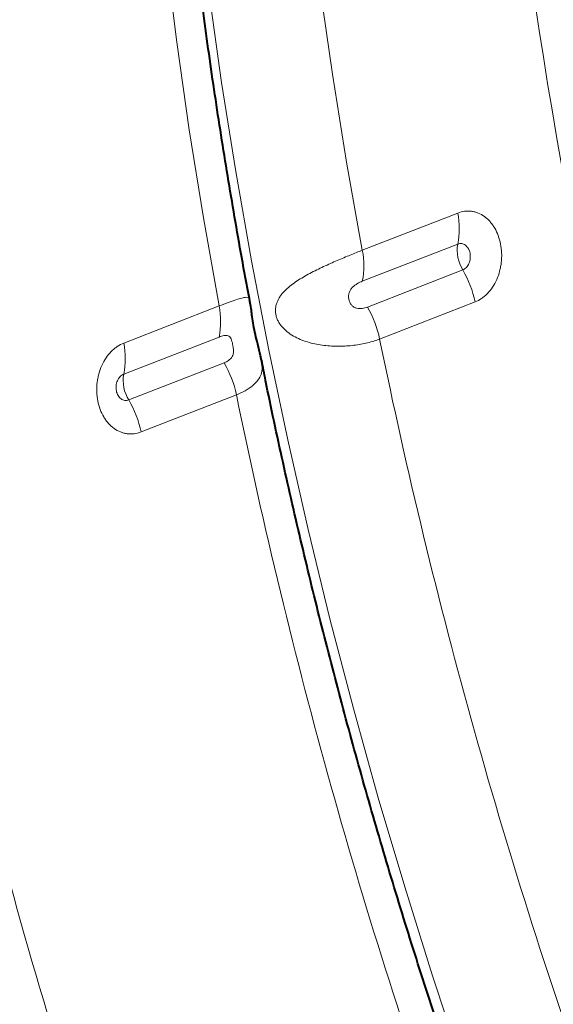
# Model space of a CAD drawing. Units: millimetres. Extents: x -8874 to -1210, y 10743 to 19159.
# Drawn here: x -4312 to -4229, y 17765 to 17917 of the extents above; entities that cross this region are included whole.
import ezdxf

# ---------------------------------------------------------------- set-up
doc = ezdxf.new("R2010")
doc.units = ezdxf.units.MM

msp = doc.modelspace()

# ---------------------------------------------------------------- linework, layer by layer
at = {"color": 8, "linetype": 'Continuous', "lineweight": 0}
for p, q in [((-4258.812, 17881.13), (-4244.082, 17886.86)), ((-4244.082, 17882.075), (-4258.813, 17876.345)), ((-4258.034, 17872.36), (-4243.304, 17878.09)), ((-4295.657, 17866.798), (-4280.927, 17872.528)), ((-4241.405, 17873.16), (-4256.135, 17867.43)), ((-4280.928, 17867.743), (-4295.658, 17862.013)), ((-4294.879, 17858.028), (-4280.149, 17863.758)), ((-4278.25, 17858.828), (-4292.98, 17853.098))]:
    msp.add_line(p, q, dxfattribs=at)
at = {"color": 8, "linetype": 'Continuous', "lineweight": 0, "flags": 128}
for points in [[(-4258.812, 17881.13), (-4261.233, 17894.723), (-4263.413, 17908.284), (-4265.352, 17921.804), (-4267.047, 17935.275), (-4268.499, 17948.687), (-4269.704, 17962.032), (-4270.664, 17975.3), (-4271.377, 17988.483), (-4271.844, 18001.572), (-4272.062, 18014.559), (-4272.033, 18027.435), (-4271.757, 18040.191), (-4271.233, 18052.819), (-4270.462, 18065.311), (-4269.667, 18075.203)], [(-4280.927, 17872.528), (-4283.348, 17886.121), (-4285.528, 17899.682), (-4287.467, 17913.202), (-4289.162, 17926.673), (-4290.613, 17940.085), (-4291.819, 17953.429), (-4292.779, 17966.697), (-4293.492, 17979.881), (-4293.958, 17992.97), (-4294.177, 18005.957), (-4294.148, 18018.832), (-4293.872, 18031.589), (-4293.348, 18044.217), (-4292.577, 18056.708), (-4291.559, 18069.055)], [(-4243.454, 17755.521), (-4247.976, 17769.187), (-4252.274, 17782.902), (-4256.348, 17796.656), (-4260.194, 17810.44), (-4263.809, 17824.245), (-4267.192, 17838.063), (-4270.339, 17851.884), (-4273.25, 17865.7), (-4275.922, 17879.5), (-4278.353, 17893.277), (-4280.541, 17907.021), (-4282.487, 17920.723), (-4284.187, 17934.375), (-4285.641, 17947.967), (-4286.848, 17961.49), (-4287.807, 17974.936), (-4288.517, 17988.296), (-4288.979, 18001.561), (-4289.192, 18014.722), (-4289.155, 18027.771)]]:
    msp.add_lwpolyline(points, dxfattribs=at)
at = {"color": 8, "linetype": 'Continuous', "lineweight": 0}
for centre, radius, start, end in [((-4255.84, 17884.469), 11.999, 348.4934, 11.49505), ((-4238.423, 17881.112), 5.741, 170.345, 211.7666), ((-4270.571, 17878.739), 11.999, 348.4934, 11.49505), ((-4257.193, 17869.911), 16.118, 11.63023, 30.49523), ((-4292.686, 17870.137), 11.999, 348.4934, 11.49505), ((-4271.923, 17864.181), 16.118, 11.63023, 30.49523), ((-4307.416, 17864.407), 11.999, 348.4934, 11.49505), ((-3394.657, 18044.011), 879.39, 191.583678, 199.696062), ((-4294.038, 17855.578), 16.118, 11.63023, 30.49523), ((-4289.998, 17861.05), 5.741, 170.345, 211.7666), ((-3416.772, 18035.408), 879.39, 191.583678, 199.696062), ((-4308.768, 17849.849), 16.118, 11.63023, 30.49523), ((-3466.755, 18016.072), 877.837, 191.03749, 199.699785)]:
    msp.add_arc(centre, radius, start, end, dxfattribs=at)
msp.add_ellipse((-3873.957, 17856.205), major_axis=(-193.24, 518.199), ratio=0.6013178, start_param=0.998787, end_param=1.4950679, dxfattribs=at)
at = {"color": 7, "linetype": 'Continuous', "lineweight": 40}
for points, knots in [([(-4099.444, 17841.752), (-4099.319, 17843.163), (-4098.959, 17847.241), (-4098.53, 17854.082), (-4098.23, 17862.3), (-4098.151, 17870.622), (-4098.29, 17879.033), (-4098.647, 17887.526), (-4099.221, 17896.091), (-4100.011, 17904.716), (-4101.016, 17913.392), (-4102.235, 17922.108), (-4103.665, 17930.856), (-4105.305, 17939.624), (-4107.152, 17948.402), (-4109.204, 17957.18), (-4111.46, 17965.947), (-4113.915, 17974.694), (-4116.567, 17983.411), (-4119.413, 17992.086), (-4122.45, 18000.711), (-4125.673, 18009.275), (-4129.079, 18017.767), (-4132.664, 18026.178), (-4136.424, 18034.499), (-4140.355, 18042.719), (-4144.452, 18050.828), (-4148.709, 18058.818), (-4153.124, 18066.679), (-4157.69, 18074.401), (-4162.402, 18081.976), (-4167.255, 18089.394), (-4172.244, 18096.647), (-4177.362, 18103.726), (-4182.605, 18110.622), (-4187.966, 18117.328), (-4193.439, 18123.836), (-4199.019, 18130.137), (-4204.698, 18136.223), (-4210.472, 18142.088), (-4216.333, 18147.724), (-4222.274, 18153.124), (-4228.29, 18158.281), (-4234.373, 18163.189), (-4240.517, 18167.841), (-4246.713, 18172.231), (-4252.956, 18176.353), (-4259.238, 18180.201), (-4265.551, 18183.771), (-4271.887, 18187.056), (-4278.238, 18190.052), (-4284.597, 18192.756), (-4290.955, 18195.162), (-4297.303, 18197.268), (-4303.634, 18199.071), (-4309.938, 18200.567), (-4316.207, 18201.756), (-4322.431, 18202.636), (-4328.603, 18203.207), (-4334.715, 18203.468), (-4340.757, 18203.42), (-4346.722, 18203.065), (-4352.603, 18202.404), (-4358.392, 18201.437), (-4364.085, 18200.174), (-4369.666, 18198.589), (-4373.878, 18197.211), (-4376.188, 18196.266), (-4376.715, 18196.051)], [0, 0, 0, 0, 0.0082003, 0.0237034, 0.0392034, 0.0547002, 0.0701936, 0.0856835, 0.1011697, 0.1166523, 0.1321314, 0.147607, 0.1630795, 0.178549, 0.1940159, 0.2094803, 0.2249427, 0.2404033, 0.2558624, 0.2713205, 0.2867778, 0.3022348, 0.3176917, 0.333149, 0.3486068, 0.3640655, 0.3795256, 0.3949873, 0.410451, 0.425917, 0.4413858, 0.4568575, 0.4723326, 0.4878112, 0.5032936, 0.5187801, 0.5342708, 0.5497658, 0.5652651, 0.5807688, 0.5962765, 0.6117881, 0.6273032, 0.642821, 0.6583408, 0.6738614, 0.689381, 0.704898, 0.7204102, 0.7359151, 0.75141, 0.7668916, 0.7823565, 0.797801, 0.8132212, 0.8286133, 0.8439736, 0.8592988, 0.8745862, 0.8898341, 0.9050416, 0.9202094, 0.9353392, 0.9504342, 0.9654991, 0.9805395, 0.9955624, 1, 1, 1, 1]), ([(-4390.507, 18155.72), (-4388.854, 18155.791), (-4385.398, 18155.94), (-4380.046, 18155.795), (-4374.482, 18155.37), (-4368.862, 18154.638), (-4363.194, 18153.609), (-4357.485, 18152.283), (-4351.743, 18150.661), (-4345.975, 18148.745), (-4340.188, 18146.539), (-4334.39, 18144.044), (-4328.588, 18141.265), (-4322.79, 18138.204), (-4317.003, 18134.866), (-4311.235, 18131.255), (-4305.494, 18127.375), (-4299.787, 18123.231), (-4294.121, 18118.829), (-4288.506, 18114.173), (-4282.947, 18109.272), (-4277.453, 18104.129), (-4272.031, 18098.754), (-4266.688, 18093.151), (-4261.432, 18087.33), (-4256.269, 18081.297), (-4251.208, 18075.06), (-4246.253, 18068.628), (-4241.414, 18062.01), (-4236.695, 18055.213), (-4232.103, 18048.248), (-4227.645, 18041.123), (-4223.326, 18033.848), (-4219.153, 18026.433), (-4215.131, 18018.887), (-4211.266, 18011.221), (-4207.562, 18003.445), (-4204.025, 17995.569), (-4200.659, 17987.604), (-4197.47, 17979.561), (-4194.461, 17971.451), (-4191.636, 17963.283), (-4188.999, 17955.07), (-4186.554, 17946.822), (-4184.303, 17938.55), (-4182.251, 17930.266), (-4180.399, 17921.981), (-4178.75, 17913.705), (-4177.306, 17905.45), (-4176.069, 17897.227), (-4175.041, 17889.047), (-4174.223, 17880.921), (-4173.615, 17872.86), (-4173.219, 17864.875), (-4173.035, 17856.976), (-4173.063, 17849.174), (-4173.305, 17841.481), (-4173.693, 17834.813), (-4174.048, 17830.743), (-4174.187, 17829.157)], [0, 0, 0, 0, 0.0163125, 0.03411488, 0.05189842, 0.06966333, 0.08741048, 0.10514123, 0.12285728, 0.14056049, 0.15825274, 0.17593589, 0.19361169, 0.2112817, 0.22894733, 0.24660982, 0.26427019, 0.28192933, 0.29958794, 0.31724649, 0.33490541, 0.35256509, 0.37022581, 0.38788778, 0.40555115, 0.42321599, 0.44088233, 0.45855019, 0.47621952, 0.49389026, 0.51156233, 0.52923565, 0.54691009, 0.56458554, 0.58226187, 0.59993895, 0.61761664, 0.6352948, 0.65297328, 0.67065194, 0.68833064, 0.70600918, 0.7236874, 0.74136516, 0.75904231, 0.77671871, 0.79439421, 0.81206867, 0.82974197, 0.84741396, 0.86508454, 0.8827536, 0.90042104, 0.91808679, 0.93575079, 0.95341301, 0.97107348, 0.98873223, 1, 1, 1, 1]), ([(-4300.964, 18101.605), (-4300.09, 18101.014), (-4297.537, 18099.287), (-4293.314, 18096.225), (-4288.312, 18092.336), (-4283.343, 18088.192), (-4278.416, 18083.802), (-4273.54, 18079.173), (-4268.724, 18074.31), (-4263.975, 18069.222), (-4259.304, 18063.915), (-4254.718, 18058.398), (-4250.225, 18052.679), (-4245.834, 18046.768), (-4241.552, 18040.674), (-4237.388, 18034.407), (-4233.348, 18027.977), (-4229.44, 18021.394), (-4225.67, 18014.669), (-4222.046, 18007.814), (-4218.573, 18000.839), (-4215.258, 17993.757), (-4212.107, 17986.578), (-4209.124, 17979.316), (-4206.315, 17971.982), (-4203.684, 17964.588), (-4201.237, 17957.147), (-4198.976, 17949.672), (-4196.906, 17942.175), (-4195.03, 17934.669), (-4193.35, 17927.167), (-4191.869, 17919.68), (-4190.59, 17912.223), (-4189.513, 17904.806), (-4188.64, 17897.444), (-4187.972, 17890.149), (-4187.509, 17882.932), (-4187.252, 17875.807), (-4187.198, 17868.784), (-4187.351, 17861.879), (-4187.671, 17855.537), (-4188.011, 17851.55), (-4188.163, 17849.775)], [0, 0, 0, 0, 0.0131826, 0.0385013, 0.0638255, 0.0891517, 0.1144843, 0.1398266, 0.1651809, 0.1905486, 0.2159308, 0.2413279, 0.2667396, 0.2921658, 0.3176058, 0.3430587, 0.3685235, 0.3939991, 0.4194842, 0.4449776, 0.4704779, 0.4959837, 0.5214935, 0.5470058, 0.5725193, 0.5980323, 0.6235428, 0.6490495, 0.6745509, 0.7000454, 0.7255317, 0.7510083, 0.7764739, 0.8019271, 0.8273668, 0.8527919, 0.8782013, 0.9035944, 0.9289705, 0.9543295, 0.9796715, 1, 1, 1, 1]), ([(-4276.204, 17873.489), (-4276.216, 17873.55), (-4277.059, 17877.821), (-4278.546, 17886.287), (-4280.648, 17898.873), (-4282.518, 17911.421), (-4284.188, 17923.928), (-4285.647, 17936.384), (-4286.898, 17948.782), (-4287.939, 17961.117), (-4288.77, 17973.379), (-4289.39, 17985.563), (-4289.8, 17997.661), (-4289.999, 18009.666), (-4289.988, 18021.571), (-4289.765, 18033.37), (-4289.334, 18045.055), (-4288.69, 18056.619), (-4287.998, 18066.012), (-4287.5, 18071.534), (-4287.343, 18073.279)], [0, 0, 0, 0, 0.0008815, 0.0616217, 0.1223568, 0.1830864, 0.2438103, 0.304528, 0.3652394, 0.4259443, 0.4866423, 0.5473333, 0.6080172, 0.6686939, 0.7293634, 0.7900257, 0.8506809, 0.9113292, 0.9719709, 1, 1, 1, 1]), ([(-4196.786, 17790.864), (-4197.037, 17791.653), (-4198.615, 17796.633), (-4201.341, 17805.841), (-4204.952, 17818.479), (-4208.356, 17831.143), (-4211.571, 17843.82), (-4214.592, 17856.503), (-4217.417, 17869.186), (-4220.044, 17881.861), (-4222.472, 17894.521), (-4224.701, 17907.158), (-4226.727, 17919.765), (-4228.552, 17932.334), (-4230.173, 17944.859), (-4231.59, 17957.332), (-4232.802, 17969.745), (-4233.809, 17982.093), (-4234.609, 17994.366), (-4235.208, 18006.561), (-4235.58, 18018.657), (-4235.751, 18027.045), (-4235.74, 18031.368), (-4235.739, 18031.722)], [0, 0, 0, 0, 0.009775, 0.0616885, 0.1135997, 0.1655081, 0.2174134, 0.2693152, 0.3212132, 0.3731068, 0.4249957, 0.4768797, 0.5287582, 0.580631, 0.6324977, 0.684358, 0.7362116, 0.7880583, 0.8398977, 0.8917297, 0.9435541, 0.9953707, 1, 1, 1, 1]), ([(-4274.419, 17864.284), (-4274.453, 17864.464), (-4274.601, 17865.255), (-4274.953, 17866.538), (-4275.338, 17868.139), (-4275.634, 17869.568), (-4275.862, 17871.127), (-4275.994, 17872.408), (-4276.182, 17873.305), (-4276.218, 17873.481)], [0, 0, 0, 0, 0.0562592, 0.2473095, 0.4037928, 0.5555563, 0.7031184, 0.9417645, 1, 1, 1, 1]), ([(-4240.095, 17741.069), (-4240.867, 17743.247), (-4243.111, 17749.574), (-4246.685, 17760.091), (-4250.753, 17772.629), (-4254.629, 17785.205), (-4258.313, 17797.812), (-4261.803, 17810.441), (-4265.096, 17823.086), (-4268.195, 17835.739), (-4271.078, 17848.392), (-4273.138, 17857.896), (-4274.171, 17863.174), (-4274.381, 17864.242)], [0, 0, 0, 0, 0.0536871, 0.1559667, 0.2582458, 0.3605219, 0.4627944, 0.5650627, 0.667326, 0.7695837, 0.8718352, 0.9740798, 1, 1, 1, 1]), ([(-4188.163, 17849.775), (-4188.354, 17847.781), (-4188.91, 17841.989), (-4189.989, 17832.502), (-4191.466, 17821.37), (-4193.151, 17810.392), (-4195.039, 17799.573), (-4197.129, 17788.918), (-4199.42, 17778.434), (-4201.91, 17768.126), (-4204.598, 17758), (-4207.481, 17748.062), (-4210.558, 17738.316), (-4213.827, 17728.768), (-4217.285, 17719.422), (-4220.931, 17710.285), (-4224.763, 17701.36), (-4228.778, 17692.652), (-4232.974, 17684.165), (-4237.348, 17675.904), (-4241.899, 17667.872), (-4246.624, 17660.074), (-4251.52, 17652.514), (-4256.585, 17645.194), (-4261.817, 17638.12), (-4267.213, 17631.294), (-4272.77, 17624.718), (-4278.489, 17618.401), (-4283.633, 17613.076), (-4286.902, 17609.918), (-4288.168, 17608.695)], [0, 0, 0, 0, 0.0192722, 0.0559947, 0.0927134, 0.1294292, 0.1661428, 0.2028548, 0.2395662, 0.2762777, 0.3129904, 0.3497056, 0.3864249, 0.42315, 0.4598828, 0.4966254, 0.5333802, 0.5701498, 0.6069371, 0.6437451, 0.6805772, 0.7174367, 0.7543273, 0.7912527, 0.8282167, 0.865223, 0.9022752, 0.9393767, 0.9765303, 1, 1, 1, 1]), ([(-4174.187, 17829.157), (-4174.387, 17827.071), (-4174.968, 17821.018), (-4176.09, 17811.103), (-4177.622, 17799.462), (-4179.366, 17787.971), (-4181.318, 17776.634), (-4183.477, 17765.457), (-4185.843, 17754.445), (-4188.413, 17743.606), (-4191.186, 17732.944), (-4194.161, 17722.464), (-4197.337, 17712.172), (-4200.711, 17702.074), (-4204.283, 17692.175), (-4208.049, 17682.479), (-4212.008, 17672.992), (-4216.157, 17663.718), (-4220.496, 17654.663), (-4225.021, 17645.831), (-4229.73, 17637.226), (-4234.621, 17628.852), (-4239.691, 17620.715), (-4244.937, 17612.818), (-4250.357, 17605.166), (-4255.949, 17597.761), (-4261.709, 17590.609), (-4267.634, 17583.711), (-4273.724, 17577.076), (-4278.949, 17571.729), (-4282.165, 17568.632), (-4283.253, 17567.583)], [0, 0, 0, 0, 0.0187497, 0.0543961, 0.0900423, 0.125688, 0.1613333, 0.1969785, 0.2326235, 0.2682686, 0.3039139, 0.3395597, 0.3752062, 0.4108537, 0.4465026, 0.4821532, 0.5178058, 0.553461, 0.5891191, 0.6247807, 0.6604463, 0.6961165, 0.7317918, 0.7674727, 0.80316, 0.8388541, 0.8745556, 0.9102651, 0.9459829, 0.9817095, 1, 1, 1, 1])]:
    msp.add_open_spline(points, degree=3, knots=knots, dxfattribs=at)
at = {"color": 8, "linetype": 'Continuous', "lineweight": 0}
for points, knots in [([(-4244.082, 17886.86), (-4243.732, 17886.996), (-4243.374, 17887.087), (-4242.663, 17887.177), (-4242.309, 17887.176), (-4241.779, 17887.107), (-4241.602, 17887.072), (-4241.255, 17886.981), (-4241.085, 17886.924), (-4240.584, 17886.721), (-4240.262, 17886.542), (-4239.645, 17886.097), (-4239.359, 17885.837), (-4238.964, 17885.393), (-4238.837, 17885.236), (-4238.596, 17884.903), (-4238.481, 17884.727), (-4238.161, 17884.182), (-4237.978, 17883.793), (-4237.671, 17882.966), (-4237.547, 17882.524), (-4237.373, 17881.627), (-4237.319, 17881.168), (-4237.291, 17880.463), (-4237.29, 17880.226), (-4237.307, 17879.756), (-4237.341, 17879.288), (-4237.409, 17878.826), (-4237.495, 17878.366), (-4237.547, 17878.136), (-4237.727, 17877.46), (-4237.878, 17877.029), (-4238.242, 17876.207), (-4238.457, 17875.812), (-4238.934, 17875.092), (-4239.196, 17874.764), (-4239.626, 17874.32), (-4239.776, 17874.179), (-4240.082, 17873.92), (-4240.239, 17873.801), (-4240.72, 17873.474), (-4241.055, 17873.296), (-4241.405, 17873.16)], [0, 0, 0, 0, 0.0625, 0.0625, 0.125, 0.125, 0.15625, 0.15625, 0.1875, 0.1875, 0.25, 0.25, 0.3125, 0.3125, 0.34375, 0.34375, 0.375, 0.375, 0.4375, 0.4375, 0.5, 0.5, 0.5625, 0.5625, 0.59375, 0.59375, 0.625, 0.65625, 0.65625, 0.6875, 0.6875, 0.75, 0.75, 0.8125, 0.8125, 0.875, 0.875, 0.90625, 0.90625, 0.9375, 0.9375, 1, 1, 1, 1]), ([(-4243.304, 17878.09), (-4243.203, 17878.129), (-4243.107, 17878.181), (-4242.922, 17878.308), (-4242.833, 17878.384), (-4242.669, 17878.557), (-4242.594, 17878.653), (-4242.459, 17878.862), (-4242.398, 17878.977), (-4242.244, 17879.335), (-4242.176, 17879.601), (-4242.121, 17880.138), (-4242.133, 17880.414), (-4242.209, 17880.802), (-4242.244, 17880.93), (-4242.332, 17881.169), (-4242.384, 17881.281), (-4242.505, 17881.493), (-4242.575, 17881.591), (-4242.725, 17881.764), (-4242.807, 17881.84), (-4243.071, 17882.037), (-4243.266, 17882.12), (-4243.571, 17882.164), (-4243.673, 17882.165), (-4243.878, 17882.14), (-4243.982, 17882.114), (-4244.082, 17882.075)], [0, 0, 0, 0, 0.0625, 0.0625, 0.125, 0.125, 0.1875, 0.1875, 0.25, 0.25, 0.375, 0.375, 0.5, 0.5, 0.5625, 0.5625, 0.625, 0.625, 0.6875, 0.6875, 0.75, 0.75, 0.875, 0.875, 0.9375, 0.9375, 1, 1, 1, 1]), ([(-4256.135, 17867.43), (-4256.719, 17867.203), (-4257.344, 17867.009), (-4258.342, 17866.766), (-4258.685, 17866.693), (-4259.391, 17866.564), (-4259.756, 17866.508), (-4260.86, 17866.372), (-4261.613, 17866.321), (-4263.153, 17866.308), (-4263.945, 17866.347), (-4265.497, 17866.533), (-4266.263, 17866.678), (-4267.394, 17866.998), (-4267.769, 17867.122), (-4268.496, 17867.407), (-4268.849, 17867.567), (-4269.534, 17867.932), (-4269.866, 17868.138), (-4270.497, 17868.603), (-4270.791, 17868.859), (-4271.193, 17869.291), (-4271.321, 17869.445), (-4271.556, 17869.763), (-4271.663, 17869.928), (-4271.854, 17870.273), (-4271.938, 17870.455), (-4272.075, 17870.823), (-4272.128, 17871.01), (-4272.202, 17871.389), (-4272.223, 17871.581), (-4272.231, 17871.956), (-4272.219, 17872.14), (-4272.166, 17872.503), (-4272.125, 17872.68), (-4272.019, 17873.019), (-4271.955, 17873.183), (-4271.806, 17873.501), (-4271.721, 17873.657), (-4271.536, 17873.956), (-4271.435, 17874.099), (-4271.116, 17874.517), (-4270.878, 17874.777), (-4270.361, 17875.275), (-4270.081, 17875.513), (-4269.5, 17875.965), (-4269.198, 17876.18), (-4268.572, 17876.595), (-4268.249, 17876.795), (-4267.585, 17877.186), (-4267.242, 17877.376), (-4266.207, 17877.929), (-4265.506, 17878.273), (-4264.445, 17878.769), (-4264.088, 17878.931), (-4263.379, 17879.247), (-4263.029, 17879.4), (-4261.994, 17879.846), (-4261.322, 17880.125), (-4260.344, 17880.523), (-4260.024, 17880.652), (-4259.404, 17880.899), (-4259.104, 17881.017), (-4258.812, 17881.13)], [0, 0, 0, 0, 0.0625, 0.0625, 0.09375, 0.09375, 0.125, 0.125, 0.1875, 0.1875, 0.25, 0.25, 0.3125, 0.3125, 0.34375, 0.34375, 0.375, 0.375, 0.40625, 0.40625, 0.4375, 0.4375, 0.453125, 0.453125, 0.46875, 0.46875, 0.484375, 0.484375, 0.5, 0.5, 0.515625, 0.515625, 0.53125, 0.53125, 0.546875, 0.546875, 0.5625, 0.5625, 0.578125, 0.578125, 0.59375, 0.59375, 0.625, 0.625, 0.65625, 0.65625, 0.6875, 0.6875, 0.71875, 0.71875, 0.75, 0.75, 0.8125, 0.8125, 0.84375, 0.84375, 0.875, 0.875, 0.9375, 0.9375, 0.96875, 0.96875, 1, 1, 1, 1]), ([(-4258.813, 17876.345), (-4259.064, 17876.248), (-4259.321, 17876.126), (-4259.835, 17875.821), (-4260.094, 17875.64), (-4260.442, 17875.292), (-4260.551, 17875.162), (-4260.734, 17874.877), (-4260.807, 17874.721), (-4260.903, 17874.399), (-4260.927, 17874.231), (-4260.935, 17873.898), (-4260.919, 17873.732), (-4260.856, 17873.409), (-4260.807, 17873.248), (-4260.675, 17872.945), (-4260.59, 17872.8), (-4260.382, 17872.551), (-4260.258, 17872.445), (-4259.987, 17872.283), (-4259.841, 17872.227), (-4259.551, 17872.155), (-4259.404, 17872.138), (-4259.114, 17872.129), (-4258.971, 17872.138), (-4258.552, 17872.191), (-4258.285, 17872.263), (-4258.034, 17872.36)], [0, 0, 0, 0, 0.125, 0.125, 0.25, 0.25, 0.3125, 0.3125, 0.375, 0.375, 0.4375, 0.4375, 0.5, 0.5, 0.5625, 0.5625, 0.625, 0.625, 0.6875, 0.6875, 0.75, 0.75, 0.8125, 0.8125, 0.875, 0.875, 1, 1, 1, 1]), ([(-4280.927, 17872.528), (-4280.448, 17872.712), (-4279.474, 17873.086), (-4278.3, 17873.501), (-4277.356, 17873.788), (-4276.702, 17873.893), (-4276.317, 17873.832), (-4276.256, 17873.592), (-4276.228, 17873.484)], [0, 0, 0, 0, 0.1701603, 0.3452801, 0.5154355, 0.6904971, 0.8611269, 1, 1, 1, 1]), ([(-4280.149, 17863.758), (-4279.898, 17863.856), (-4279.663, 17863.979), (-4279.345, 17864.213), (-4279.246, 17864.298), (-4279.064, 17864.49), (-4278.983, 17864.597), (-4278.847, 17864.835), (-4278.792, 17864.97), (-4278.722, 17865.262), (-4278.706, 17865.423), (-4278.709, 17865.755), (-4278.726, 17865.926), (-4278.773, 17866.26), (-4278.802, 17866.425), (-4278.866, 17866.751), (-4278.9, 17866.911), (-4278.977, 17867.21), (-4279.02, 17867.349), (-4279.13, 17867.594), (-4279.197, 17867.696), (-4279.354, 17867.849), (-4279.445, 17867.9), (-4279.739, 17867.998), (-4279.963, 17867.992), (-4280.432, 17867.914), (-4280.676, 17867.841), (-4280.928, 17867.743)], [0, 0, 0, 0, 0.125, 0.125, 0.1875, 0.1875, 0.25, 0.25, 0.3125, 0.3125, 0.375, 0.375, 0.4375, 0.4375, 0.5, 0.5, 0.5625, 0.5625, 0.625, 0.625, 0.6875, 0.6875, 0.75, 0.75, 0.875, 0.875, 1, 1, 1, 1]), ([(-4292.98, 17853.098), (-4293.33, 17852.962), (-4293.689, 17852.871), (-4294.403, 17852.781), (-4294.76, 17852.782), (-4295.294, 17852.851), (-4295.473, 17852.886), (-4295.822, 17852.978), (-4295.994, 17853.035), (-4296.5, 17853.239), (-4296.827, 17853.418), (-4297.452, 17853.863), (-4297.741, 17854.123), (-4298.142, 17854.568), (-4298.27, 17854.725), (-4298.515, 17855.058), (-4298.631, 17855.235), (-4298.956, 17855.78), (-4299.141, 17856.169), (-4299.451, 17856.997), (-4299.575, 17857.439), (-4299.75, 17858.335), (-4299.803, 17858.794), (-4299.829, 17859.499), (-4299.828, 17859.737), (-4299.809, 17860.206), (-4299.773, 17860.673), (-4299.702, 17861.136), (-4299.613, 17861.595), (-4299.559, 17861.825), (-4299.374, 17862.501), (-4299.218, 17862.931), (-4298.847, 17863.753), (-4298.627, 17864.148), (-4298.143, 17864.867), (-4297.878, 17865.195), (-4297.444, 17865.639), (-4297.293, 17865.779), (-4296.984, 17866.038), (-4296.826, 17866.157), (-4296.343, 17866.484), (-4296.007, 17866.662), (-4295.657, 17866.798)], [0, 0, 0, 0, 0.0625, 0.0625, 0.125, 0.125, 0.15625, 0.15625, 0.1875, 0.1875, 0.25, 0.25, 0.3125, 0.3125, 0.34375, 0.34375, 0.375, 0.375, 0.4375, 0.4375, 0.5, 0.5, 0.5625, 0.5625, 0.59375, 0.59375, 0.625, 0.65625, 0.65625, 0.6875, 0.6875, 0.75, 0.75, 0.8125, 0.8125, 0.875, 0.875, 0.90625, 0.90625, 0.9375, 0.9375, 1, 1, 1, 1]), ([(-4274.503, 17864.218), (-4274.4, 17863.794), (-4274.105, 17862.581), (-4274.674, 17861.337), (-4275.716, 17860.21), (-4276.825, 17859.444), (-4277.782, 17859.03), (-4278.25, 17858.828)], [0, 0, 0, 0, 0.1705643, 0.4885223, 0.6583399, 0.833085, 1, 1, 1, 1]), ([(-4295.658, 17862.013), (-4295.759, 17861.974), (-4295.855, 17861.922), (-4296.041, 17861.795), (-4296.13, 17861.719), (-4296.296, 17861.547), (-4296.372, 17861.451), (-4296.509, 17861.241), (-4296.571, 17861.127), (-4296.729, 17860.769), (-4296.799, 17860.503), (-4296.857, 17859.966), (-4296.846, 17859.69), (-4296.77, 17859.303), (-4296.735, 17859.175), (-4296.646, 17858.936), (-4296.593, 17858.823), (-4296.47, 17858.612), (-4296.4, 17858.514), (-4296.248, 17858.34), (-4296.165, 17858.264), (-4295.897, 17858.066), (-4295.7, 17857.984), (-4295.392, 17857.94), (-4295.289, 17857.939), (-4295.084, 17857.963), (-4294.98, 17857.989), (-4294.879, 17858.028)], [0, 0, 0, 0, 0.0625, 0.0625, 0.125, 0.125, 0.1875, 0.1875, 0.25, 0.25, 0.375, 0.375, 0.5, 0.5, 0.5625, 0.5625, 0.625, 0.625, 0.6875, 0.6875, 0.75, 0.75, 0.875, 0.875, 0.9375, 0.9375, 1, 1, 1, 1])]:
    msp.add_open_spline(points, degree=3, knots=knots, dxfattribs=at)

doc.saveas('drawing.dxf')
